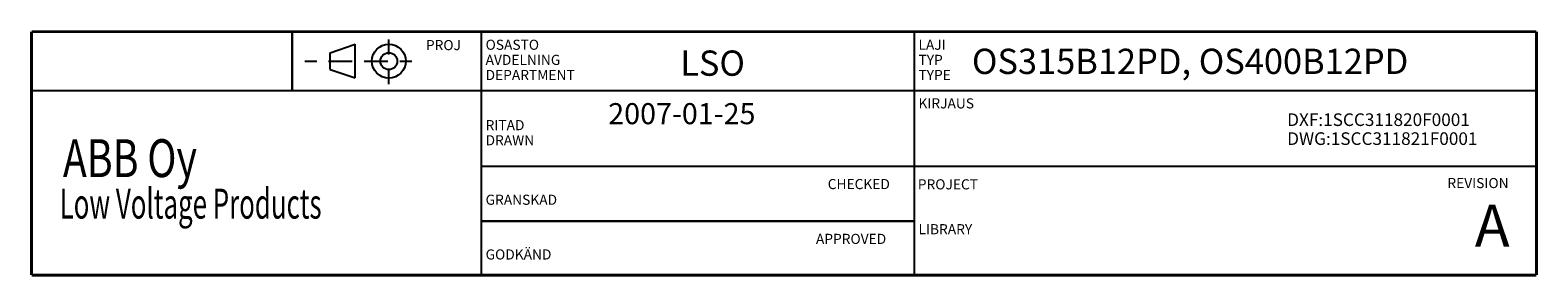
# Model space of a CAD drawing. Extents: x 50 to 1089, y 11 to 717.
# Drawn here: x 470 to 829, y 11 to 70 of the extents above; entities that cross this region are included whole.
import ezdxf

# ---------------------------------------------------------------- set-up
doc = ezdxf.new("R2010")
doc.units = 0
doc.layers.add('1', color=7, linetype='CONTINUOUS')
doc.layers.add('3', color=7, linetype='CONTINUOUS')
doc.styles.get("Standard").update_dxf_attribs({"font": 'monotxt.shx'})

# ---------------------------------------------------------------- blocks, each defined once
blk = doc.blocks.new('*TX30')
at = {"layer": '3', "color": 1, "linetype": 'CONTINUOUS'}
for s, p in [('DXF:1SCC311820F0001', (0, 0)), ('DWG:1SCC311821F0001', (0, -4.5))]:
    blk.add_text(s, height=3, dxfattribs=at).set_placement(p)

msp = doc.modelspace()

# ---------------------------------------------------------------- linework, layer by layer
at = {"layer": '1', "color": 40, "linetype": 'CONTINUOUS'}
for p, q in [((541.68464, 64.569754), (547.6775, 66.576286)), ((541.68464, 60.557284), (541.68464, 64.569754)), ((547.6775, 58.603618), (547.6775, 66.576286)), ((555.6769, 64.173556), (555.6769, 67.685284)), ((535.69178, 62.563222), (538.51684, 62.563222)), ((541.34131, 62.563222), (544.16637, 62.563222)), ((544.16637, 62.563222), (546.99084, 62.563222)), ((549.8159, 62.563222), (552.64097, 62.563222)), ((552.64097, 62.563222), (555.46543, 62.563222)), ((558.2905, 62.563222), (561.1417, 62.563222)), ((541.68464, 60.557284), (547.6775, 58.603618)), ((555.6769, 57.125152), (555.6769, 60.636286))]:
    msp.add_line(p, q, dxfattribs=at)
for points, const_width in [([(470.69514, 69.559354), (828.67918, 69.559354)], 0.7), ([(470.69514, 69.559354), (470.69514, 11.769688)], 0.7), ([(532.68257, 55.567684), (532.68257, 69.559354)], 0.5), ([(577.69409, 11.374084), (577.69409, 69.559354)], 0.5), ([(680.68058, 11.769688), (680.68058, 69.559354)], 0.5), ([(828.67918, 11.769688), (828.67918, 69.559354)], 0.7), ([(470.87987, 55.567684), (828.67918, 55.567684)], 0.5), ([(577.69409, 37.562356), (828.67918, 37.562356)], 0.5), ([(577.69409, 24.573952), (680.68058, 24.573952)], 0.5), ([(828.67918, 11.769688), (470.69514, 11.769688)], 0.7)]:
    msp.add_lwpolyline(points, dxfattribs=dict(at, const_width=const_width))
for radius in [4.013062, 2.006531]:
    msp.add_circle((555.6769, 62.563222), radius, dxfattribs=at)

# ---------------------------------------------------------------- block references
at = {"layer": '3'}
msp.add_blockref('*TX30', (769.39155, 47.16571), dxfattribs=at)

# ---------------------------------------------------------------- texts
at = {"layer": '1', "color": 40, "linetype": 'CONTINUOUS', "width": 1}
for s, p in [('PROJ', (564.49423, 65.176822)), ('OSASTO', (578.69736, 65.256418)), ('LAJI', (681.68385, 65.256418)), ('AVDELNING', (578.69736, 61.665688)), ('TYP', (681.68385, 61.665688)), ('DEPARTMENT', (578.69736, 58.075552)), ('TYPE', (681.68385, 58.075552)), ('KIRJAUS', (681.68385, 51.337123)), ('RITAD', (578.69736, 46.168822)), ('DRAWN', (578.69736, 42.578686)), ('CHECKED', (660.08839, 32.177152)), ('PROJECT', (681.52459, 32.112965)), ('REVISION', (807.51554, 32.415674)), ('GRANSKAD', (578.69736, 28.454554)), ('APPROVED', (657.29006, 19.162018)), ('LIBRARY', (681.68385, 21.464395)), ('GODKÄND', (578.69736, 15.465556))]:
    msp.add_text(s, height=2.399759, dxfattribs=at).set_placement(p)
at = {"layer": '1', "color": 40, "linetype": 'CONTINUOUS'}
for s, height, p in [('LSO', 6, (624.99918, 59.094084)), ('2007-01-25', 5, (607.87918, 47.594084)), ('A', 10, (814.02511, 18.508878))]:
    msp.add_text(s, height=height, dxfattribs=at).set_placement(p)
at = {"layer": '1', "color": 4, "linetype": 'CONTINUOUS'}
msp.add_text('OS315B12PD, OS400B12PD', height=6, dxfattribs=at).set_placement((694.39421, 59.51722))
at = {"layer": '1', "color": 30, "linetype": 'CONTINUOUS', "width": 0.635}
msp.add_text('Low Voltage Products', height=7.1, dxfattribs=at).set_placement((477.36607, 25.171056))
at = {"layer": '3', "color": 30, "linetype": 'CONTINUOUS', "width": 0.762}
msp.add_text('ABB Oy', height=9, dxfattribs=at).set_placement((478.13908, 35.026962))

doc.saveas('drawing.dxf')
